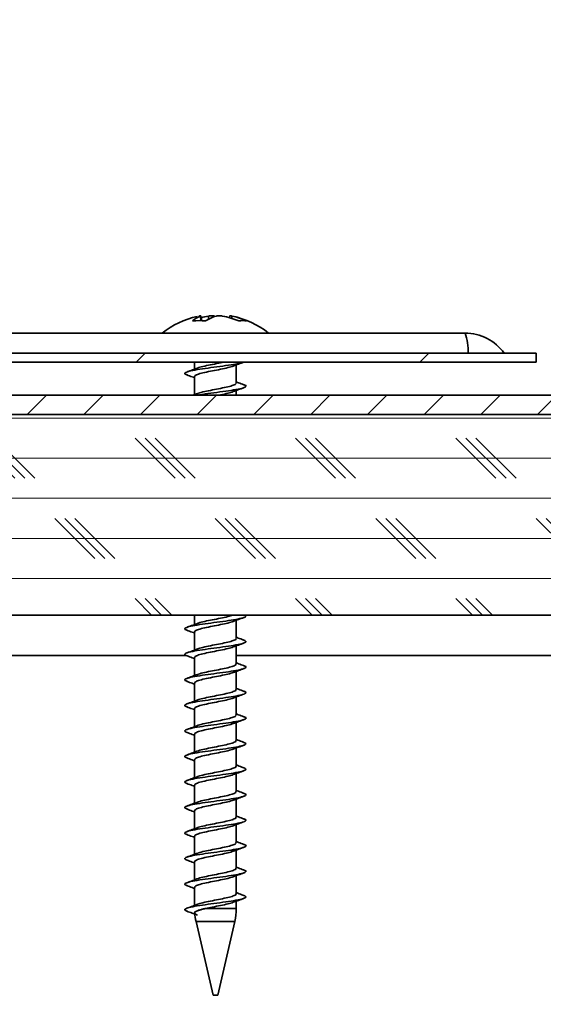
# Model space of a CAD drawing. Units: inches. Extents: x 2 to 154, y 1 to 99.
# Drawn here: x 82 to 83, y 66 to 69 of the extents above; entities that cross this region are included whole.
import ezdxf

# ---------------------------------------------------------------- set-up
doc = ezdxf.new("R2010")
doc.units = ezdxf.units.IN
doc.header["$MEASUREMENT"] = 0
doc.styles.add('SLDTEXTSTYLE0', font='TXT', dxfattribs={"width": 0.75})
doc.dimstyles.new('SLDDIMSTYLE0', dxfattribs={"dimtxt": 0.9375, "dimasz": 1, "dimexe": 0, "dimexo": 0.0625, "dimgap": 0.234375, "dimtad": 0, "dimtih": 1, "dimtoh": 1, "dimrnd": 1e-09, "dimzin": 12, "dimdsep": 46, "dimlunit": 5, "dimtxsty": 'SLDTEXTSTYLE0', "dimsah": 1, "dimcen": 0.09, "dimadec": 0, "dimazin": 3, "dimtfac": 1, "dimtofl": 0, "dimtmove": 0, "dimatfit": 3, "dimfxl": 0, "dimfrac": 2, "dimtolj": 1, "dimtzin": 12, "dimarcsym": 0})
doc.dimstyles.new('SLDDIMSTYLE3', dxfattribs={"dimtxt": 0.9375, "dimasz": 1, "dimexe": 0, "dimexo": 0.0625, "dimgap": 0.234375, "dimtad": 0, "dimtih": 1, "dimtoh": 1, "dimrnd": 1e-09, "dimzin": 12, "dimdsep": 46, "dimlunit": 5, "dimtxsty": 'SLDTEXTSTYLE0', "dimsah": 1, "dimcen": 0.09, "dimadec": 0, "dimazin": 3, "dimtfac": 1, "dimtmove": 0, "dimatfit": 0, "dimfxl": 0, "dimfrac": 2, "dimtolj": 1, "dimtzin": 12, "dimarcsym": 0})

# ---------------------------------------------------------------- blocks, each defined once
blk = doc.blocks.new('_D')
at = {"color": 7, "linetype": 'Continuous', "lineweight": 0}
for p, q in [((70.7022, 79.8242), (88.2192, 79.8242)), ((87.9692, 79.8242), (87.9692, 75.4632)), ((86.9301, 75.2731), (86.645, 75.2731)), ((86.645, 75.2731), (86.645, 73.7835)), ((89.0083, 75.2731), (89.2934, 75.2731)), ((89.2934, 75.2731), (89.2934, 73.7835)), ((86.645, 73.7835), (86.9301, 73.7835)), ((89.2934, 73.7835), (89.0083, 73.7835)), ((87.9692, 67.799), (87.9692, 72.3434)), ((83.3131, 67.799), (88.2192, 67.799))]:
    blk.add_line(p, q, dxfattribs=at)
at = {"color": 7, "linetype": 'Continuous', "lineweight": 18}
for points in [[(87.9692, 79.8242), (87.7817, 78.8242), (88.1567, 78.8242)], [(87.9692, 67.799), (88.1567, 68.799), (87.7817, 68.799)]]:
    blk.add_solid(points, dxfattribs=at)
at = {"color": 7, "linetype": 'Continuous', "lineweight": 18, "char_height": 0.9375, "attachment_point": 1, "style": 'SLDTEXTSTYLE0'}
for s, insert in [('305', (86.9301, 74.992)), ('12"', (87.0829, 73.5519))]:
    blk.add_mtext(s, dxfattribs=dict(at, insert=insert))
blk = doc.blocks.new('_D_6')
at = {"color": 7, "linetype": 'Continuous', "lineweight": 0}
for p, q in [((84.8923, 73.797), (84.8923, 75.797)), ((77.6881, 73.797), (85.1423, 73.797)), ((83.8532, 72.4285), (83.5681, 72.4285)), ((83.5681, 72.4285), (83.5681, 70.9389)), ((85.9313, 72.4285), (86.2165, 72.4285)), ((86.2165, 72.4285), (86.2165, 70.9389)), ((83.5681, 70.9389), (83.8532, 70.9389)), ((86.2165, 70.9389), (85.9313, 70.9389)), ((83.3131, 67.799), (85.1423, 67.799)), ((84.8923, 67.799), (84.8923, 65.799))]:
    blk.add_line(p, q, dxfattribs=at)
at = {"color": 7, "linetype": 'Continuous', "lineweight": 18}
for points in [[(84.8923, 73.797), (85.0798, 74.797), (84.7048, 74.797)], [(84.8923, 67.799), (84.7048, 66.799), (85.0798, 66.799)]]:
    blk.add_solid(points, dxfattribs=at)
at = {"color": 7, "linetype": 'Continuous', "lineweight": 18, "char_height": 0.9375, "attachment_point": 1, "style": 'SLDTEXTSTYLE0'}
for s, insert in [('152', (83.8532, 72.1475)), ('6"', (84.3523, 70.7073))]:
    blk.add_mtext(s, dxfattribs=dict(at, insert=insert))

msp = doc.modelspace()

# ---------------------------------------------------------------- hatches: boundary and pattern name
at = {"linetype": 'Continuous', "lineweight": 18}
h = msp.add_hatch(dxfattribs=at)
h.set_pattern_fill('ANSI31', scale=5, style=0)
edge = h.paths.add_edge_path(flags=0)
edge.add_spline(control_points=[(77.7131103, 73.613277), (77.7131103, 73.6312717), (77.7104658, 73.6494498), (77.7053389, 73.6666986), (77.6993598, 73.6868145), (77.6898251, 73.7061755), (77.6775245, 73.7231784), (77.665224, 73.7401812), (77.6498182, 73.7552948), (77.632583, 73.7672675), (77.6153478, 73.7792403), (77.5958078, 73.7884026), (77.5755811, 73.7939955), (77.5714607, 73.7951348), (77.5672989, 73.7961338), (77.5631102, 73.7969888)], knot_values=[0.016219436, 0.016219436, 0.016219436, 0.016219436, 0.017590224, 0.017590224, 0.017590224, 0.019189335, 0.019189335, 0.019189335, 0.020788446, 0.020788446, 0.020788446, 0.022387557, 0.022387557, 0.022387557, 0.022710373, 0.022710373, 0.022710373, 0.022710373], weights=[1, 1, 1, 1, 1, 1, 1, 1, 1, 1, 1, 1, 1, 1, 1, 1], degree=3, periodic=0)
edge.add_line((77.5631102, 73.7969888), (77.5631102, 73.7719888))
edge.add_spline(control_points=[(77.5631102, 73.7719888), (77.5681343, 73.7708017), (77.5731075, 73.7693742), (77.5779963, 73.7677159), (77.5952817, 73.7618526), (77.6117932, 73.7529242), (77.6261634, 73.7416699), (77.6405336, 73.7304156), (77.653159, 73.716525), (77.6629939, 73.7011485), (77.6728288, 73.685772), (77.6801446, 73.6684855), (77.6843354, 73.6507204), (77.6872203, 73.6384907), (77.688692, 73.6258423), (77.688692, 73.613277)], knot_values=[0.006563801, 0.006563801, 0.006563801, 0.006563801, 0.006954291, 0.006954291, 0.006954291, 0.00834515, 0.00834515, 0.00834515, 0.009736009, 0.009736009, 0.009736009, 0.011126867, 0.011126867, 0.011126867, 0.012083006, 0.012083006, 0.012083006, 0.012083006], weights=[1, 1, 1, 1, 1, 1, 1, 1, 1, 1, 1, 1, 1, 1, 1, 1], degree=3, periodic=0)
edge.add_line((77.688692, 73.613277), (77.6851103, 73.613277))
edge.add_line((77.6851103, 73.613277), (77.6851103, 72.9569888))
edge.add_spline(control_points=[(77.6851103, 72.9569888), (77.6851103, 72.9428394), (77.6861968, 72.9286489), (77.688351, 72.9146645), (77.6889042, 72.911073), (77.689528, 72.9074918), (77.6902216, 72.9039247)], knot_values=[0.0434528, 0.0434528, 0.0434528, 0.0434528, 0.044535826, 0.044535826, 0.044535826, 0.044811707, 0.044811707, 0.044811707, 0.044811707], weights=[1, 1, 1, 1, 1, 1, 1], degree=3, periodic=0)
edge.add_spline(control_points=[(77.6902216, 72.9039247), (77.8228524, 72.2218536), (77.9554833, 71.5397824), (78.0881141, 70.8577112), (78.2586822, 69.9805426), (78.4292503, 69.1033739), (78.5998184, 68.2262053)], knot_values=[0.269331088, 0.269331088, 0.269331088, 0.269331088, 0.322278412, 0.322278412, 0.322278412, 0.390370618, 0.390370618, 0.390370618, 0.390370618], weights=[1, 1, 1, 1, 1, 1, 1], degree=3, periodic=0)
edge.add_spline(control_points=[(78.5998184, 68.2262053), (78.6018551, 68.2157311), (78.6042106, 68.205314), (78.6068783, 68.1949825), (78.621653, 68.1377634), (78.6465103, 68.0823062), (78.6793919, 68.0332031), (78.699972, 68.0024703), (78.7239298, 67.9737557), (78.7504783, 67.9480025), (78.7928959, 67.9068557), (78.8430026, 67.8724649), (78.8966488, 67.8476781), (78.9502951, 67.8228913), (79.0089607, 67.8070247), (79.0677875, 67.8013924), (79.0845045, 67.7997918), (79.1013171, 67.7989888), (79.1181106, 67.7989888)], knot_values=[0.079230998, 0.079230998, 0.079230998, 0.079230998, 0.080043381, 0.080043381, 0.080043381, 0.084586025, 0.084586025, 0.084586025, 0.087404443, 0.087404443, 0.087404443, 0.09194709, 0.09194709, 0.09194709, 0.096489736, 0.096489736, 0.096489736, 0.097771207, 0.097771207, 0.097771207, 0.097771207], weights=[1, 1, 1, 1, 1, 1, 1, 1, 1, 1, 1, 1, 1, 1, 1, 1, 1, 1, 1], degree=3, periodic=0)
edge.add_line((79.1181106, 67.7989888), (83.1881124, 67.7989888))
edge.add_line((83.1881124, 67.7989888), (83.1881124, 67.8269888))
edge.add_line((83.1881124, 67.8269888), (79.1181106, 67.8269888))
edge.add_spline(control_points=[(79.1181106, 67.8269888), (79.0980602, 67.8269888), (79.0779736, 67.8281992), (79.0580682, 67.8306069), (79.0025113, 67.8373271), (78.9473484, 67.8537319), (78.8971477, 67.878463), (78.8469469, 67.903194), (78.8003238, 67.9369333), (78.761139, 67.9768869), (78.7366139, 68.0018932), (78.7146112, 68.029642), (78.6958537, 68.0592217), (78.6658842, 68.1064822), (78.643661, 68.1595688), (78.6310245, 68.2140854), (78.6296804, 68.2198838), (78.6284397, 68.2257072), (78.6273036, 68.2315499)], knot_values=[0.066709887, 0.066709887, 0.066709887, 0.066709887, 0.068228746, 0.068228746, 0.068228746, 0.072493044, 0.072493044, 0.072493044, 0.076757342, 0.076757342, 0.076757342, 0.079403064, 0.079403064, 0.079403064, 0.083667359, 0.083667359, 0.083667359, 0.084115766, 0.084115766, 0.084115766, 0.084115766], weights=[1, 1, 1, 1, 1, 1, 1, 1, 1, 1, 1, 1, 1, 1, 1, 1, 1, 1, 1], degree=3, periodic=0)
edge.add_spline(control_points=[(78.6273036, 68.2315499), (78.456652, 69.1091477), (78.2860005, 69.9867455), (78.1153489, 70.8643433), (77.9828016, 71.5459853), (77.8502542, 72.2276273), (77.7177068, 72.9092693)], knot_values=[0.255314664, 0.255314664, 0.255314664, 0.255314664, 0.323440185, 0.323440185, 0.323440185, 0.376354194, 0.376354194, 0.376354194, 0.376354194], weights=[1, 1, 1, 1, 1, 1, 1], degree=3, periodic=0)
edge.add_spline(control_points=[(77.7177068, 72.9092693), (77.7172572, 72.9115815), (77.7168402, 72.9139002), (77.7164562, 72.9162242), (77.714233, 72.9296756), (77.7131103, 72.9433549), (77.7131103, 72.9569888)], knot_values=[0.039524348, 0.039524348, 0.039524348, 0.039524348, 0.039701533, 0.039701533, 0.039701533, 0.040736525, 0.040736525, 0.040736525, 0.040736525], weights=[1, 1, 1, 1, 1, 1, 1], degree=3, periodic=0)
edge.add_line((77.7131103, 72.9569888), (77.7131103, 73.613277))
h = msp.add_hatch(dxfattribs=at)
h.set_pattern_fill('ANSI31', style=0)
h.paths.add_polyline_path([(78.7831105, 67.6359888), (88.5331124, 67.6359888), (88.5331124, 67.6959888), (78.7831105, 67.6959888)], flags=0)
h = msp.add_hatch(dxfattribs=at)
h.set_pattern_fill('CORK', style=0)
h.set_pattern_definition([(3e-322, (0, 0), (0, 0.125), []), (135, (0.0625, -0.0625), (-0.25, -0.25), [0.1767767, -0.1767767]), (135, (0.09375, -0.0625), (-0.25, -0.25), [0.1767767, -0.1767767]), (135, (0.125, -0.0625), (-0.25, -0.25), [0.1767767, -0.1767767])])
h.paths.add_polyline_path([(89.5331124, 67.0109888), (89.5331124, 67.6359888), (78.7831105, 67.6359888), (78.7831105, 67.0109888)], flags=0)

# ---------------------------------------------------------------- linework, layer by layer
at = {"color": 8, "linetype": 'Continuous', "lineweight": 35}
for p, q in [((82.1438634, 67.9284861), (82.1409225, 67.9427773)), ((82.1670459, 67.9332062), (82.1665337, 67.9428376)), ((82.1855894, 67.9427773), (82.1856692, 67.9412767)), ((82.2399057, 67.9428648), (82.2384854, 67.935992)), ((82.0973468, 66.8859888), (77.758551, 66.8859888)), ((89.5331124, 66.8859888), (82.2531124, 66.8859888)), ((82.1581724, 66.0974972), (82.2531124, 66.0974972)), ((82.248499, 66.057006), (82.1277258, 66.057006))]:
    msp.add_line(p, q, dxfattribs=at)
at = {"color": 7, "linetype": 'Continuous', "lineweight": 35}
for p, q in [((82.1456084, 67.9284173), (82.1424915, 67.9435639)), ((82.2334834, 67.943637), (82.2322838, 67.9378323)), ((82.9661124, 67.8899888), (80.3577328, 67.8899888)), ((79.1181106, 67.8269888), (83.1881124, 67.8269888)), ((83.1881124, 67.7989888), (83.1881124, 67.8269888)), ((79.1181106, 67.7989888), (83.1881124, 67.7989888)), ((82.1231124, 67.7989888), (82.1231124, 67.7774696)), ((82.2531124, 67.7343629), (82.2531124, 67.790578)), ((82.1231124, 67.7541356), (82.1231124, 67.6979283)), ((78.7831105, 67.6959888), (88.5331124, 67.6959888)), ((82.1325394, 67.701472), (82.1179529, 67.6959888)), ((82.2531124, 67.6959888), (82.2531124, 67.7110325)), ((78.7831105, 67.6359888), (88.5331124, 67.6359888)), ((89.5331124, 67.6359888), (78.7831105, 67.6359888)), ((89.5331124, 67.0109888), (78.7831105, 67.0109888)), ((82.1231124, 67.0109888), (82.1231124, 66.9819974)), ((82.2531124, 66.9389084), (82.2531124, 66.9951235)), ((82.1231124, 66.9586811), (82.1231124, 66.9024696)), ((82.2531124, 66.8593629), (82.2531124, 66.915578)), ((82.1231124, 66.8791356), (82.1231124, 66.8229283)), ((82.2531124, 66.7798175), (82.2531124, 66.8360325)), ((82.1231124, 66.7995902), (82.1231124, 66.7433872)), ((82.2531124, 66.700272), (82.2531124, 66.7564871)), ((82.1231124, 66.7200447), (82.1231124, 66.6638305)), ((82.2531124, 66.6207266), (82.2531124, 66.6769416)), ((82.1231124, 66.6404993), (82.1231124, 66.5842576)), ((82.2531124, 66.5411811), (82.2531124, 66.5973962)), ((82.1231124, 66.5609538), (82.1231124, 66.5047401)), ((82.2531124, 66.4616356), (82.2531124, 66.5178507)), ((82.1231124, 66.4814084), (82.1231124, 66.4251964)), ((82.2531124, 66.3820902), (82.2531124, 66.4383053)), ((82.1231124, 66.4018629), (82.1231124, 66.3456594)), ((82.2531124, 66.3025447), (82.2531124, 66.3587598)), ((82.1231124, 66.3223175), (82.1231124, 66.266113)), ((82.2531124, 66.2229993), (82.2531124, 66.2792144)), ((82.1231124, 66.242772), (82.1231124, 66.186537)), ((82.2531124, 66.1434538), (82.2531124, 66.1996689)), ((82.1231124, 66.1632266), (82.1231124, 66.1069974)), ((82.2531124, 66.0974972), (82.2531124, 66.1201235)), ((82.1277258, 66.057006), (82.1808295, 65.8269888)), ((82.1953954, 65.8269888), (82.248499, 66.057006)), ((82.1953954, 65.8269888), (82.1808295, 65.8269888))]:
    msp.add_line(p, q, dxfattribs=at)
for centre, radius, start, end in [((82.1881124, 67.6828751), 0.2651136, 102.3339341, 128.6270459), ((82.1645806, 67.8789841), 0.0680388, 110.3475668, 134.4716283), ((82.2046351, 67.7199338), 0.2261367, 99.6999181, 105.6329681), ((82.2234661, 67.8275515), 0.1198084, 105.7445651, 123.4320078), ((82.1704298, 67.7173649), 0.2289767, 66.6170788, 80.0026978), ((82.206259, 67.7672531), 0.1788059, 63.6900328, 79.1537616), ((82.1881124, 67.6828751), 0.2651136, 51.3729541, 78.5812051), ((82.1371868, 67.7356825), 0.1929218, 83.9685192, 96.0314808), ((82.2734077, 67.8594399), 0.0691637, 79.9219248, 100.0780752), ((82.9661124, 67.7399888), 0.15, 35.4505426, 90), ((82.0731124, 66.0974972), 0.18, 347, 0), ((82.3031124, 66.0974972), 0.18, 184.3790398, 193)]:
    msp.add_arc(centre, radius, start, end, dxfattribs=at)
at = {"color": 8, "linetype": 'Continuous', "lineweight": 35}
msp.add_arc((82.8269197, 67.8365775), 0.1490885, 356.3124502, 20.9929076, dxfattribs=at)
at = {"color": 7, "linetype": 'Continuous', "lineweight": 35}
for points, knots in [([(82.1409225, 67.9427773), (82.1412528, 67.9429004), (82.1419229, 67.9431502), (82.1424296, 67.9434187), (82.1425529, 67.9436018), (82.1422535, 67.9436842), (82.1415435, 67.9436667), (82.1404543, 67.9435502), (82.1389944, 67.9433346), (82.1375364, 67.9430846), (82.1365424, 67.9428981), (82.1362198, 67.9428376)], [0, 0, 0, 0, 0.116156725, 0.235681105, 0.351838137, 0.471365298, 0.587494724, 0.706992791, 0.823108199, 0.942590105, 1, 1, 1, 1]), ([(82.1665337, 67.9428376), (82.167292, 67.9429567), (82.1688306, 67.9431983), (82.1713054, 67.9434529), (82.1738458, 67.943621), (82.1763514, 67.9436881), (82.1787914, 67.9436551), (82.1810556, 67.9435235), (82.1831147, 67.9432936), (82.1845987, 67.9430325), (82.1853465, 67.9428399), (82.1855894, 67.9427773)], [0, 0, 0, 0, 0.116133165, 0.235633572, 0.351766965, 0.471269216, 0.587386053, 0.706870035, 0.822992898, 0.942481502, 1, 1, 1, 1]), ([(82.2101805, 67.9428648), (82.2094266, 67.9429862), (82.2078967, 67.9432324), (82.2054286, 67.9434959), (82.20289, 67.9436741), (82.2003805, 67.9437521), (82.1979315, 67.9437308), (82.1956532, 67.9436112), (82.1935758, 67.9433931), (82.1920268, 67.9431343), (82.1912379, 67.9429357), (82.1909562, 67.9428648)], [0, 0, 0, 0, 0.115120744, 0.233579358, 0.348700326, 0.467160881, 0.582263259, 0.700703901, 0.815802485, 0.934237845, 1, 1, 1, 1]), ([(82.2335079, 67.943632), (82.2335014, 67.9436404), (82.2334477, 67.9437098), (82.2337443, 67.9437466), (82.2344228, 67.9437324), (82.2355196, 67.9436108), (82.236977, 67.9433933), (82.2384791, 67.9431343), (82.2395303, 67.9429357), (82.2399057, 67.9428648)], [0, 0, 0, 0, 0.024307348, 0.20176958, 0.374201025, 0.551633424, 0.724059187, 0.901483674, 1, 1, 1, 1]), ([(82.2747073, 67.7991023), (82.2732536, 67.7984351), (82.2682096, 67.7961202), (82.2457831, 67.7921793), (82.2121185, 67.7871028), (82.173918, 67.7822238), (82.138178, 67.7772161), (82.1098301, 67.7722079), (82.0939706, 67.7673304), (82.090755, 67.7629332), (82.0986025, 67.7603056), (82.1015176, 67.7593295)], [0, 0, 0, 0, 0.0504991478, 0.1752227038, 0.3008165992, 0.4253001865, 0.5504991478, 0.6756981092, 0.8001816964, 0.9257755918, 1, 1, 1, 1]), ([(82.243922, 67.7871024), (82.2387338, 67.7854641), (82.2283199, 67.7821757), (82.2043375, 67.7771047), (82.1784735, 67.7722229), (82.1538445, 67.767216), (82.134885, 67.7622092), (82.1240126, 67.7579323), (82.1242105, 67.7551981), (82.1242874, 67.7541356)], [0, 0, 0, 0, 0.150479227, 0.302048786, 0.452227367, 0.603302132, 0.754376898, 0.904555478, 1, 1, 1, 1]), ([(82.2124829, 67.7989888), (82.2096889, 67.7983647), (82.1994183, 67.7960707), (82.1781592, 67.7922249), (82.1543445, 67.7872151), (82.1377845, 67.7832951), (82.1333234, 67.7810824), (82.1321779, 67.7805142)], [0, 0, 0, 0, 0.100103292, 0.367970581, 0.637436359, 0.906902136, 1, 1, 1, 1]), ([(82.2440043, 67.7871343), (82.2493282, 67.7891662), (82.2598949, 67.793199), (82.2706231, 67.7970688), (82.2759459, 67.7989888)], [0, 0, 0, 0, 0.503849468, 1, 1, 1, 1]), ([(82.0996105, 67.7594595), (82.1051625, 67.7574647), (82.1130477, 67.7546317), (82.1208143, 67.751679), (82.1231124, 67.7508053)], [0, 0, 0, 0, 0.704099274, 1, 1, 1, 1]), ([(82.1323592, 67.7809442), (82.1270728, 67.7789399), (82.1164231, 67.7749022), (82.1054692, 67.7709674), (82.0999526, 67.7689859)], [0, 0, 0, 0, 0.4963896733, 1, 1, 1, 1]), ([(82.275463, 67.7290061), (82.2771813, 67.7285178), (82.2846961, 67.7263822), (82.2839518, 67.72248), (82.2719507, 67.7175576), (82.246295, 67.7126311), (82.2118784, 67.7075574), (82.1743665, 67.7026807), (82.1449761, 67.6987732), (82.1331241, 67.696549), (82.1301387, 67.6959888)], [0, 0, 0, 0, 0.044873331, 0.196245244, 0.346568182, 0.496891119, 0.648263033, 0.798296748, 0.949192667, 1, 1, 1, 1]), ([(82.2519375, 67.7343629), (82.2522528, 67.7337386), (82.2534134, 67.7314406), (82.2481707, 67.7291894), (82.239427, 67.7258297), (82.2276448, 67.7225908), (82.2043844, 67.7175369), (82.1783231, 67.7126788), (82.1543068, 67.7076698), (82.137859, 67.7037715), (82.1334274, 67.7015805), (82.1323221, 67.7010341)], [0, 0, 0, 0, 0.055501096, 0.204307444, 0.207683702, 0.354808343, 0.503060267, 0.651569311, 0.800964578, 0.950359844, 1, 1, 1, 1]), ([(82.2770682, 67.7289267), (82.2714405, 67.7309397), (82.2633815, 67.7338223), (82.2554925, 67.7367985), (82.2531124, 67.7376964)], [0, 0, 0, 0, 0.698305132, 1, 1, 1, 1]), ([(82.243922, 67.7075569), (82.2387264, 67.7059194), (82.2282976, 67.7026325), (82.2097914, 67.6986921), (82.1985286, 67.6965166), (82.195796, 67.6959888)], [0, 0, 0, 0, 0.429200302, 0.861510476, 1, 1, 1, 1]), ([(82.2440043, 67.7075888), (82.2493285, 67.7096205), (82.2601158, 67.7137367), (82.2710679, 67.7176865), (82.2766144, 67.7196867)], [0, 0, 0, 0, 0.493571752, 1, 1, 1, 1]), ([(82.2804432, 67.0109888), (82.2818453, 67.0095171), (82.284842, 67.0063717), (82.2715629, 67.0016458), (82.246372, 66.9967226), (82.2119618, 66.9916488), (82.17396, 66.9867691), (82.1381667, 66.9817616), (82.1098331, 66.9767533), (82.0939698, 66.9718759), (82.0907551, 66.9674787), (82.0986026, 66.9648511), (82.1015176, 66.963875)], [0, 0, 0, 0, 0.092629125, 0.197980038, 0.303330951, 0.409417018, 0.514565236, 0.620317712, 0.726070188, 0.831218405, 0.937304472, 1, 1, 1, 1]), ([(82.133933, 66.9861087), (82.1286428, 66.9840771), (82.1179728, 66.9799797), (82.1069309, 66.9760035), (82.1013636, 66.9739988)], [0, 0, 0, 0, 0.495806152, 1, 1, 1, 1]), ([(82.243922, 66.9916479), (82.2387338, 66.9900096), (82.2283199, 66.9867211), (82.2043375, 66.9816502), (82.1784735, 66.9767683), (82.1538445, 66.9717615), (82.134885, 66.9667547), (82.1240126, 66.9624778), (82.1242105, 66.9597436), (82.1242874, 66.9586811)], [0, 0, 0, 0, 0.150479227, 0.302048786, 0.452227367, 0.603302132, 0.754376898, 0.904555478, 1, 1, 1, 1]), ([(82.2417382, 67.0109888), (82.2371137, 67.0095509), (82.2272429, 67.0064818), (82.2042593, 67.0016314), (82.1783389, 66.9967686), (82.1543702, 66.9917615), (82.1384279, 66.9880394), (82.1342542, 66.9860232), (82.1334859, 66.9856521)], [0, 0, 0, 0, 0.171963408, 0.367048985, 0.562472907, 0.759063015, 0.955653122, 1, 1, 1, 1]), ([(82.2440043, 66.9916797), (82.2493285, 66.9937114), (82.2601158, 66.9978276), (82.2710679, 67.0017774), (82.2766144, 67.0037776)], [0, 0, 0, 0, 0.493571752, 1, 1, 1, 1]), ([(82.0996105, 66.9640049), (82.1051625, 66.9620102), (82.1130477, 66.9591772), (82.1208143, 66.9562244), (82.1231124, 66.9553507)], [0, 0, 0, 0, 0.704099274, 1, 1, 1, 1]), ([(82.2736249, 66.9341212), (82.27606, 66.933444), (82.2844144, 66.9311206), (82.2840626, 66.9270264), (82.2719285, 66.9221029), (82.2462733, 66.9171765), (82.2119881, 66.9121035), (82.173953, 66.9072236), (82.1381685, 66.9022162), (82.1098326, 66.8972079), (82.09397, 66.8923304), (82.0907551, 66.8879332), (82.0986025, 66.8853056), (82.1015176, 66.8843295)], [0, 0, 0, 0, 0.0412864809, 0.1416421473, 0.24130237, 0.3409625926, 0.441318259, 0.5407867349, 0.6408268297, 0.7408669245, 0.8403354004, 0.9406910668, 1, 1, 1, 1]), ([(82.2519375, 66.9389084), (82.2522528, 66.9382841), (82.2534134, 66.9359861), (82.2481707, 66.9337349), (82.239427, 66.9303752), (82.227645, 66.9271362), (82.2043838, 66.9220823), (82.1783253, 66.9172243), (82.1542986, 66.9122152), (82.1377878, 66.908295), (82.1333241, 66.9060824), (82.1321779, 66.9055142)], [0, 0, 0, 0, 0.055391725, 0.203904836, 0.207274441, 0.354109159, 0.502068938, 0.650285331, 0.799386199, 0.948487068, 1, 1, 1, 1]), ([(82.2440043, 66.9121343), (82.2493285, 66.9141659), (82.2601158, 66.9182821), (82.2710679, 66.9222319), (82.2766144, 66.9242322)], [0, 0, 0, 0, 0.493571752, 1, 1, 1, 1]), ([(82.2754512, 66.9340358), (82.2699547, 66.9360065), (82.2624068, 66.9387128), (82.2550987, 66.9414863), (82.2531124, 66.9422401)], [0, 0, 0, 0, 0.728210181, 1, 1, 1, 1]), ([(82.1323592, 66.9059442), (82.1270728, 66.9039399), (82.1164231, 66.8999022), (82.1054692, 66.8959674), (82.0999526, 66.8939859)], [0, 0, 0, 0, 0.4963896733, 1, 1, 1, 1]), ([(82.243922, 66.9121024), (82.2387338, 66.9104641), (82.2283199, 66.9071757), (82.2043375, 66.9021047), (82.1784735, 66.8972229), (82.1538445, 66.892216), (82.134885, 66.8872092), (82.1240126, 66.8829323), (82.1242105, 66.8801981), (82.1242874, 66.8791356)], [0, 0, 0, 0, 0.150479227, 0.302048786, 0.452227367, 0.603302132, 0.754376898, 0.904555478, 1, 1, 1, 1]), ([(82.0996105, 66.8844595), (82.1051625, 66.8824647), (82.1130477, 66.8796317), (82.1208143, 66.876679), (82.1231124, 66.8758053)], [0, 0, 0, 0, 0.704099274, 1, 1, 1, 1]), ([(82.2770682, 66.8539267), (82.2714405, 66.8559397), (82.2633815, 66.8588223), (82.2554925, 66.8617985), (82.2531124, 66.8626964)], [0, 0, 0, 0, 0.6983051322, 1, 1, 1, 1]), ([(82.275463, 66.8540061), (82.2771813, 66.8535178), (82.2846962, 66.8513822), (82.2839496, 66.8474799), (82.2719587, 66.8425577), (82.2462651, 66.837631), (82.2119903, 66.8325581), (82.1739524, 66.8276782), (82.1381687, 66.8226707), (82.1098325, 66.8176624), (82.09397, 66.812785), (82.0907551, 66.8083878), (82.0986025, 66.8057601), (82.1015176, 66.8047841)], [0, 0, 0, 0, 0.030097078, 0.131624022, 0.232447406, 0.33327079, 0.434797734, 0.535427133, 0.636634823, 0.737842513, 0.838471912, 0.939998856, 1, 1, 1, 1]), ([(82.243922, 66.8325569), (82.2387338, 66.8309187), (82.2283199, 66.8276302), (82.2043375, 66.8225593), (82.1784735, 66.8176774), (82.1538445, 66.8126706), (82.134885, 66.8076638), (82.1240126, 66.8033869), (82.1242105, 66.8006527), (82.1242874, 66.7995902)], [0, 0, 0, 0, 0.150479227, 0.302048786, 0.452227367, 0.603302132, 0.754376898, 0.904555478, 1, 1, 1, 1]), ([(82.2519375, 66.8593629), (82.2522528, 66.8587386), (82.2534134, 66.8564406), (82.2481707, 66.8541894), (82.239427, 66.8508297), (82.2276448, 66.8475908), (82.2043844, 66.8425369), (82.1783231, 66.8376788), (82.1543068, 66.8326698), (82.137859, 66.8287715), (82.1334274, 66.8265805), (82.1323221, 66.8260341)], [0, 0, 0, 0, 0.055501096, 0.204307444, 0.207683702, 0.354808343, 0.503060267, 0.651569311, 0.800964578, 0.950359844, 1, 1, 1, 1]), ([(82.2440043, 66.8325888), (82.2493285, 66.8346205), (82.2601158, 66.8387367), (82.2710679, 66.8426865), (82.2766144, 66.8446867)], [0, 0, 0, 0, 0.493571752, 1, 1, 1, 1]), ([(82.1325394, 66.826472), (82.1270393, 66.8243859), (82.1159088, 66.8201642), (82.104605, 66.8161055), (82.0988869, 66.8140524)], [0, 0, 0, 0, 0.494147968, 1, 1, 1, 1]), ([(82.0996105, 66.804914), (82.1051625, 66.8029193), (82.1130477, 66.8000863), (82.1208143, 66.7971335), (82.1231124, 66.7962598)], [0, 0, 0, 0, 0.704099274, 1, 1, 1, 1]), ([(82.2757892, 66.7743596), (82.2773826, 66.7739048), (82.2847481, 66.7718026), (82.2839271, 66.7679343), (82.2719647, 66.7630123), (82.2462635, 66.7580855), (82.2119907, 66.7530126), (82.1739523, 66.7481327), (82.1381687, 66.7431253), (82.1098325, 66.738117), (82.09397, 66.7332395), (82.0907551, 66.7288423), (82.0986025, 66.7262147), (82.1015176, 66.7252386)], [0, 0, 0, 0, 0.028083688, 0.129821389, 0.230854069, 0.331886749, 0.43362445, 0.534462742, 0.635880525, 0.737298309, 0.838136601, 0.939874302, 1, 1, 1, 1]), ([(82.2519375, 66.7798175), (82.2522528, 66.7791932), (82.2534134, 66.7768951), (82.2481707, 66.774644), (82.239427, 66.7712843), (82.2276439, 66.7680453), (82.2043875, 66.7629914), (82.1783115, 66.7581332), (82.1543503, 66.7531247), (82.1382104, 66.7493351), (82.1339381, 66.7472518), (82.133039, 66.7468133)], [0, 0, 0, 0, 0.056051397, 0.206333182, 0.209742916, 0.35832632, 0.508048183, 0.658029716, 0.808906258, 0.9597828, 1, 1, 1, 1]), ([(82.277364, 66.7742697), (82.2715621, 66.7763444), (82.26344, 66.7792486), (82.255407, 66.7822905), (82.2531124, 66.7831594)], [0, 0, 0, 0, 0.714348527, 1, 1, 1, 1]), ([(82.1334089, 66.7472712), (82.1277862, 66.7451296), (82.1163753, 66.7407834), (82.1048541, 66.7366502), (82.0990099, 66.7345536)], [0, 0, 0, 0, 0.492748455, 1, 1, 1, 1]), ([(82.243922, 66.7530115), (82.2387338, 66.7513732), (82.2283199, 66.7480848), (82.2043375, 66.7430138), (82.1784735, 66.738132), (82.1538445, 66.7331251), (82.134885, 66.7281183), (82.1240126, 66.7238414), (82.1242105, 66.7211072), (82.1242874, 66.7200447)], [0, 0, 0, 0, 0.150479227, 0.302048786, 0.452227367, 0.603302132, 0.754376898, 0.904555478, 1, 1, 1, 1]), ([(82.2440043, 66.7530433), (82.2493285, 66.755075), (82.2601158, 66.7591912), (82.2710679, 66.763141), (82.2766144, 66.7651413)], [0, 0, 0, 0, 0.493571752, 1, 1, 1, 1]), ([(82.0996105, 66.7253686), (82.1051625, 66.7233738), (82.1130477, 66.7205408), (82.1208143, 66.7175881), (82.1231124, 66.7167144)], [0, 0, 0, 0, 0.704099274, 1, 1, 1, 1]), ([(82.2753276, 66.6949572), (82.277098, 66.694455), (82.2846749, 66.6923055), (82.2839587, 66.6883891), (82.2719562, 66.6834668), (82.2462658, 66.67854), (82.2119901, 66.6734672), (82.1739525, 66.6685873), (82.1381687, 66.6635798), (82.1098325, 66.6585715), (82.09397, 66.6536941), (82.0907551, 66.6492969), (82.0986025, 66.6466692), (82.1015176, 66.6456932)], [0, 0, 0, 0, 0.030930245, 0.132369976, 0.23310675, 0.333843525, 0.435283255, 0.535826212, 0.636946962, 0.738067712, 0.838610668, 0.940050399, 1, 1, 1, 1]), ([(82.2519375, 66.700272), (82.2522528, 66.6996477), (82.2534134, 66.6973497), (82.2481707, 66.6950985), (82.239427, 66.6917388), (82.2276431, 66.6884999), (82.2043904, 66.683446), (82.1783009, 66.6785877), (82.1543904, 66.6735795), (82.1384988, 66.6698801), (82.134358, 66.667886), (82.1336336, 66.6675372)], [0, 0, 0, 0, 0.056516248, 0.208044365, 0.211482376, 0.361298027, 0.512261578, 0.663486953, 0.815614759, 0.967742565, 1, 1, 1, 1]), ([(82.2440043, 66.6734979), (82.2493285, 66.6755295), (82.2601158, 66.6796458), (82.2710679, 66.6835956), (82.2766144, 66.6855958)], [0, 0, 0, 0, 0.493571752, 1, 1, 1, 1]), ([(82.2770089, 66.6948578), (82.271156, 66.6969461), (82.2631529, 66.6998015), (82.2552387, 66.7028058), (82.2531124, 66.703613)], [0, 0, 0, 0, 0.731336245, 1, 1, 1, 1]), ([(82.1341556, 66.6680109), (82.1285725, 66.6658744), (82.1172495, 66.6615413), (82.1057316, 66.6574186), (82.0998929, 66.6553287)], [0, 0, 0, 0, 0.493079268, 1, 1, 1, 1]), ([(82.243922, 66.673466), (82.2387338, 66.6718278), (82.2283199, 66.6685393), (82.2043375, 66.6634683), (82.1784735, 66.6585865), (82.1538445, 66.6535797), (82.134885, 66.6485729), (82.1240126, 66.644296), (82.1242105, 66.6415617), (82.1242874, 66.6404993)], [0, 0, 0, 0, 0.1504792267, 0.3020487865, 0.4522273669, 0.6033021324, 0.7543768979, 0.9045554783, 1, 1, 1, 1]), ([(82.0996105, 66.6458231), (82.1051625, 66.6438284), (82.1130477, 66.6409954), (82.1208143, 66.6380426), (82.1231124, 66.6371689)], [0, 0, 0, 0, 0.704099274, 1, 1, 1, 1]), ([(82.2519375, 66.6207266), (82.2522528, 66.6201023), (82.2534134, 66.6178042), (82.2481707, 66.615553), (82.239427, 66.6121934), (82.2276426, 66.6089544), (82.2043921, 66.6039005), (82.1782943, 66.5990422), (82.154415, 66.5940343), (82.1386613, 66.590386), (82.1345949, 66.5884427), (82.1339716, 66.5881448)], [0, 0, 0, 0, 0.056783862, 0.209029489, 0.212483781, 0.363008834, 0.514687223, 0.666628675, 0.819476832, 0.972324989, 1, 1, 1, 1]), ([(82.2753789, 66.6158776), (82.2695839, 66.61794), (82.2620831, 66.6206096), (82.2547746, 66.623402), (82.2531124, 66.624037)], [0, 0, 0, 0, 0.772573705, 1, 1, 1, 1]), ([(82.2734625, 66.6159897), (82.2759619, 66.6152958), (82.2843903, 66.6129559), (82.2840716, 66.6088447), (82.2719261, 66.603921), (82.2462739, 66.5989947), (82.2119879, 66.5939217), (82.173953, 66.5890418), (82.1381685, 66.5840344), (82.1098326, 66.5790261), (82.09397, 66.5741486), (82.0907551, 66.5697514), (82.0986025, 66.5671238), (82.1015176, 66.5661477)], [0, 0, 0, 0, 0.04226251, 0.142516008, 0.242074771, 0.341633533, 0.441887031, 0.541254242, 0.64119249, 0.741130738, 0.840497949, 0.940751447, 1, 1, 1, 1]), ([(82.134569, 66.5886194), (82.129186, 66.5865464), (82.1183065, 66.5823566), (82.1070693, 66.5783199), (82.101392, 66.5762805)], [0, 0, 0, 0, 0.494776566, 1, 1, 1, 1]), ([(82.243922, 66.5939206), (82.2387338, 66.5922823), (82.2283199, 66.5889939), (82.2043375, 66.5839229), (82.1784735, 66.5790411), (82.1538445, 66.5740342), (82.134885, 66.5690274), (82.1240126, 66.5647505), (82.1242105, 66.5620163), (82.1242874, 66.5609538)], [0, 0, 0, 0, 0.150479227, 0.302048786, 0.452227367, 0.603302132, 0.754376898, 0.904555478, 1, 1, 1, 1]), ([(82.2440043, 66.5939524), (82.2493285, 66.5959841), (82.2601158, 66.6001003), (82.2710679, 66.6040501), (82.2766144, 66.6060504)], [0, 0, 0, 0, 0.493571752, 1, 1, 1, 1]), ([(82.0996105, 66.5662776), (82.1051625, 66.5642829), (82.1130477, 66.5614499), (82.1208143, 66.5584972), (82.1231124, 66.5576235)], [0, 0, 0, 0, 0.704099274, 1, 1, 1, 1]), ([(82.2729722, 66.5365962), (82.2756663, 66.5358519), (82.2843181, 66.5334619), (82.284098, 66.5292995), (82.271919, 66.5243755), (82.2462758, 66.5194492), (82.2119874, 66.5143763), (82.1739532, 66.5094964), (82.1381685, 66.5044889), (82.1098326, 66.4994806), (82.09397, 66.4946032), (82.0907551, 66.4902059), (82.0986025, 66.4875783), (82.1015176, 66.4866023)], [0, 0, 0, 0, 0.045197639, 0.145143895, 0.244397545, 0.343651195, 0.443597451, 0.542660137, 0.642292109, 0.741924081, 0.840986766, 0.940933023, 1, 1, 1, 1]), ([(82.2519375, 66.5411811), (82.2522528, 66.5405568), (82.2534134, 66.5382588), (82.2481707, 66.5360076), (82.239427, 66.5326479), (82.2276444, 66.529409), (82.2043859, 66.524355), (82.1783176, 66.5194969), (82.1543275, 66.5144882), (82.138032, 66.5106432), (82.1336787, 66.5085051), (82.1326741, 66.5080117)], [0, 0, 0, 0, 0.055769923, 0.205297034, 0.208689645, 0.356526904, 0.505496906, 0.654725273, 0.804844155, 0.954963037, 1, 1, 1, 1]), ([(82.2440043, 66.514407), (82.2493285, 66.5164386), (82.2601158, 66.5205549), (82.2710679, 66.5245046), (82.2766144, 66.5265049)], [0, 0, 0, 0, 0.493571752, 1, 1, 1, 1]), ([(82.2748613, 66.5364988), (82.269278, 66.5384983), (82.2619263, 66.5411313), (82.2548215, 66.5438447), (82.2531124, 66.5444974)], [0, 0, 0, 0, 0.759444728, 1, 1, 1, 1]), ([(82.1329342, 66.5084485), (82.1276966, 66.5064522), (82.1171503, 66.5024325), (82.106257, 66.4985102), (82.1007737, 66.4965358)], [0, 0, 0, 0, 0.496625641, 1, 1, 1, 1]), ([(82.243922, 66.5143751), (82.2387338, 66.5127368), (82.2283199, 66.5094484), (82.2043375, 66.5043774), (82.1784735, 66.4994956), (82.1538445, 66.4944888), (82.134885, 66.4894819), (82.1240126, 66.485205), (82.1242105, 66.4824708), (82.1242874, 66.4814084)], [0, 0, 0, 0, 0.150479227, 0.302048786, 0.452227367, 0.603302132, 0.754376898, 0.904555478, 1, 1, 1, 1]), ([(82.0996105, 66.4867322), (82.1051625, 66.4847375), (82.1130477, 66.4819045), (82.1208143, 66.4789517), (82.1231124, 66.478078)], [0, 0, 0, 0, 0.7040992736, 1, 1, 1, 1]), ([(82.2762722, 66.4564859), (82.2707453, 66.4584639), (82.262932, 66.4612602), (82.2553354, 66.4641299), (82.2531124, 66.4649696)], [0, 0, 0, 0, 0.707378898, 1, 1, 1, 1]), ([(82.2745371, 66.4565658), (82.276614, 66.4559823), (82.2845522, 66.4537521), (82.2840092, 66.4497532), (82.2719427, 66.4448303), (82.2462694, 66.4399037), (82.2119891, 66.4348308), (82.1739527, 66.4299509), (82.1381686, 66.4249434), (82.1098326, 66.4199352), (82.09397, 66.4150577), (82.0907551, 66.4106605), (82.0986025, 66.4080329), (82.1015176, 66.4070568)], [0, 0, 0, 0, 0.035765749, 0.136699311, 0.236933425, 0.337167539, 0.438101102, 0.538142365, 0.638758538, 0.739374712, 0.839415975, 0.940349538, 1, 1, 1, 1]), ([(82.243922, 66.4348297), (82.2387338, 66.4331914), (82.2283199, 66.4299029), (82.2043375, 66.424832), (82.1784735, 66.4199502), (82.1538445, 66.4149433), (82.134885, 66.4099365), (82.1240126, 66.4056596), (82.1242105, 66.4029254), (82.1242874, 66.4018629)], [0, 0, 0, 0, 0.150479227, 0.302048786, 0.452227367, 0.603302132, 0.754376898, 0.904555478, 1, 1, 1, 1]), ([(82.2519375, 66.4616356), (82.2522528, 66.4610114), (82.2534134, 66.4587133), (82.2481707, 66.4564621), (82.239427, 66.4531024), (82.2276451, 66.4498635), (82.2043833, 66.4448096), (82.1783273, 66.4399515), (82.154291, 66.4349424), (82.1377204, 66.4310016), (82.1332263, 66.4287684), (82.1320415, 66.4281797)], [0, 0, 0, 0, 0.0552886511, 0.2035254051, 0.2068887393, 0.3534502242, 0.501134676, 0.649075264, 0.7978986819, 0.9467220998, 1, 1, 1, 1]), ([(82.2440043, 66.4348615), (82.2493285, 66.4368932), (82.2601158, 66.4410094), (82.2710679, 66.4449592), (82.2766144, 66.4469595)], [0, 0, 0, 0, 0.493571752, 1, 1, 1, 1]), ([(82.1322106, 66.4286104), (82.1268118, 66.4265668), (82.1159118, 66.4224406), (82.1047766, 66.4184439), (82.0991567, 66.4164267)], [0, 0, 0, 0, 0.495294752, 1, 1, 1, 1]), ([(82.0996105, 66.4071867), (82.1051625, 66.405192), (82.1130477, 66.402359), (82.1208143, 66.3994063), (82.1231124, 66.3985325)], [0, 0, 0, 0, 0.704099274, 1, 1, 1, 1]), ([(82.2757767, 66.3766362), (82.2773749, 66.3761801), (82.2847461, 66.3740766), (82.283928, 66.370207), (82.2719644, 66.365285), (82.2462636, 66.3603582), (82.2119907, 66.3552854), (82.1739523, 66.3504055), (82.1381687, 66.345398), (82.1098325, 66.3403897), (82.09397, 66.3355123), (82.0907551, 66.331115), (82.0986025, 66.3284874), (82.1015176, 66.3275114)], [0, 0, 0, 0, 0.028161068, 0.129890669, 0.230915305, 0.331939941, 0.433669542, 0.534499806, 0.635909515, 0.737319224, 0.838149488, 0.939879089, 1, 1, 1, 1]), ([(82.2519375, 66.3820902), (82.2522528, 66.3814659), (82.2534134, 66.3791679), (82.2481707, 66.3769167), (82.239427, 66.373557), (82.2276444, 66.370318), (82.204386, 66.3652641), (82.1783172, 66.360406), (82.1543292, 66.3553973), (82.1380453, 66.3515565), (82.1336981, 66.3494224), (82.1327013, 66.3489331)], [0, 0, 0, 0, 0.055790808, 0.205373915, 0.208767797, 0.35666042, 0.505686209, 0.654970461, 0.805145561, 0.95532066, 1, 1, 1, 1]), ([(82.2773379, 66.3765524), (82.2716141, 66.3786), (82.2634851, 66.3815081), (82.2554807, 66.3845332), (82.2531124, 66.3854283)], [0, 0, 0, 0, 0.704130843, 1, 1, 1, 1]), ([(82.1329937, 66.3493811), (82.1274131, 66.3472597), (82.1160986, 66.3429584), (82.1046584, 66.3388512), (82.0988608, 66.3367697)], [0, 0, 0, 0, 0.49322561, 1, 1, 1, 1]), ([(82.243922, 66.3552842), (82.2387338, 66.3536459), (82.2283199, 66.3503575), (82.2043375, 66.3452865), (82.1784735, 66.3404047), (82.1538445, 66.3353978), (82.134885, 66.330391), (82.1240126, 66.3261141), (82.1242105, 66.3233799), (82.1242874, 66.3223175)], [0, 0, 0, 0, 0.150479227, 0.302048786, 0.452227367, 0.603302132, 0.754376898, 0.904555478, 1, 1, 1, 1]), ([(82.2440043, 66.3553161), (82.2493285, 66.3573477), (82.2601158, 66.361464), (82.2710679, 66.3654137), (82.2766144, 66.367414)], [0, 0, 0, 0, 0.493571752, 1, 1, 1, 1]), ([(82.0996105, 66.3276413), (82.1051625, 66.3256466), (82.1130477, 66.3228136), (82.1208143, 66.3198608), (82.1231124, 66.3189871)], [0, 0, 0, 0, 0.704099274, 1, 1, 1, 1]), ([(82.2755869, 66.2971496), (82.2772577, 66.296674), (82.2847159, 66.2945511), (82.2839412, 66.2906617), (82.2719609, 66.2857395), (82.2462645, 66.2808128), (82.2119904, 66.2757399), (82.1739524, 66.27086), (82.1381687, 66.2658525), (82.1098325, 66.2608442), (82.09397, 66.2559668), (82.0907551, 66.2515696), (82.0986025, 66.248942), (82.1015176, 66.2479659)], [0, 0, 0, 0, 0.029333494, 0.130940368, 0.231843128, 0.332745888, 0.434352763, 0.535061385, 0.636348753, 0.737636122, 0.838344744, 0.939951619, 1, 1, 1, 1]), ([(82.2519375, 66.3025447), (82.2522528, 66.3019205), (82.2534134, 66.2996224), (82.2481707, 66.2973712), (82.239427, 66.2940115), (82.2276437, 66.2907726), (82.2043883, 66.2857187), (82.1783087, 66.2808605), (82.154361, 66.275852), (82.1382909, 66.2720875), (82.1340552, 66.270029), (82.1332043, 66.2696154)], [0, 0, 0, 0, 0.056179848, 0.206806029, 0.210223577, 0.359147485, 0.509212462, 0.659537703, 0.810760004, 0.961982305, 1, 1, 1, 1]), ([(82.2440043, 66.2757706), (82.2493285, 66.2778023), (82.2601158, 66.2819185), (82.2710679, 66.2858683), (82.2766144, 66.2878686)], [0, 0, 0, 0, 0.493571752, 1, 1, 1, 1]), ([(82.277215, 66.2970536), (82.2713667, 66.2991423), (82.2632997, 66.3020235), (82.2553099, 66.3050537), (82.2531124, 66.3058872)], [0, 0, 0, 0, 0.7249581672, 1, 1, 1, 1]), ([(82.133614, 66.2700778), (82.1279955, 66.2679352), (82.1165938, 66.2635874), (82.105064, 66.2594542), (82.0992159, 66.2573578)], [0, 0, 0, 0, 0.492784868, 1, 1, 1, 1]), ([(82.243922, 66.2757388), (82.2387338, 66.2741005), (82.2283199, 66.270812), (82.2043375, 66.2657411), (82.1784735, 66.2608593), (82.1538445, 66.2558524), (82.134885, 66.2508456), (82.1240126, 66.2465687), (82.1242105, 66.2438345), (82.1242874, 66.242772)], [0, 0, 0, 0, 0.1504792267, 0.3020487865, 0.4522273669, 0.6033021324, 0.7543768979, 0.9045554783, 1, 1, 1, 1]), ([(82.0996105, 66.2480958), (82.1051625, 66.2461011), (82.1130477, 66.2432681), (82.1208143, 66.2403154), (82.1231124, 66.2394416)], [0, 0, 0, 0, 0.704099274, 1, 1, 1, 1]), ([(82.2519375, 66.2229993), (82.2522528, 66.222375), (82.2534134, 66.220077), (82.2481707, 66.2178258), (82.239427, 66.2144661), (82.2276425, 66.2112271), (82.2043925, 66.2061733), (82.178293, 66.2013149), (82.15442, 66.196307), (82.1386925, 66.1926687), (82.1346406, 66.1907352), (82.1340369, 66.1904471)], [0, 0, 0, 0, 0.056835927, 0.209221148, 0.212678607, 0.363341676, 0.515159139, 0.667239906, 0.820228209, 0.973216512, 1, 1, 1, 1]), ([(82.2763319, 66.2178287), (82.2704852, 66.2199099), (82.2626905, 66.2226847), (82.2550275, 66.2256015), (82.2531124, 66.2263305)], [0, 0, 0, 0, 0.750081861, 1, 1, 1, 1]), ([(82.2745161, 66.2179359), (82.2766012, 66.2173503), (82.284549, 66.215118), (82.2840105, 66.2111169), (82.2719424, 66.2061939), (82.2462695, 66.2012674), (82.2119891, 66.1961945), (82.1739527, 66.1913146), (82.1381686, 66.1863071), (82.1098326, 66.1812988), (82.09397, 66.1764213), (82.0907551, 66.1720241), (82.0986025, 66.1693965), (82.1015176, 66.1684205)], [0, 0, 0, 0, 0.035893347, 0.136813552, 0.237034402, 0.337255252, 0.438175458, 0.538203483, 0.638806342, 0.739409201, 0.839437225, 0.940357431, 1, 1, 1, 1]), ([(82.1346708, 66.1909297), (82.1291764, 66.1888173), (82.1180487, 66.1845391), (82.1066277, 66.1804485), (82.100846, 66.1783776)], [0, 0, 0, 0, 0.493763173, 1, 1, 1, 1]), ([(82.243922, 66.1961933), (82.2387338, 66.194555), (82.2283199, 66.1912666), (82.2043375, 66.1861956), (82.1784735, 66.1813138), (82.1538445, 66.1763069), (82.134885, 66.1713001), (82.1240126, 66.1670232), (82.1242105, 66.164289), (82.1242874, 66.1632266)], [0, 0, 0, 0, 0.150479227, 0.302048786, 0.452227367, 0.603302132, 0.754376898, 0.904555478, 1, 1, 1, 1]), ([(82.2440043, 66.1962252), (82.2493285, 66.1982568), (82.2601158, 66.2023731), (82.2710679, 66.2063228), (82.2766144, 66.2083231)], [0, 0, 0, 0, 0.493571752, 1, 1, 1, 1]), ([(82.0996105, 66.1685504), (82.1051625, 66.1665557), (82.1130477, 66.1637226), (82.1208143, 66.1607699), (82.1231124, 66.1598962)], [0, 0, 0, 0, 0.704099274, 1, 1, 1, 1]), ([(82.2729121, 66.1388875), (82.2756302, 66.1381371), (82.2843093, 66.135741), (82.2841012, 66.1315723), (82.2719182, 66.1266482), (82.2462761, 66.121722), (82.2119874, 66.116649), (82.1739532, 66.1117691), (82.1381685, 66.1067616), (82.1098326, 66.1017533), (82.09397, 66.0968759), (82.0907551, 66.0924787), (82.0986025, 66.0898511), (82.1015176, 66.088875)], [0, 0, 0, 0, 0.045556359, 0.145465066, 0.244681426, 0.343897786, 0.443806493, 0.54283196, 0.6424265, 0.742021041, 0.841046508, 0.940955214, 1, 1, 1, 1]), ([(82.2519375, 66.1434538), (82.2522528, 66.1428296), (82.2534134, 66.1405315), (82.2481707, 66.1382803), (82.239427, 66.1349206), (82.2276433, 66.1316817), (82.2043896, 66.1266278), (82.1783036, 66.1217695), (82.1543801, 66.1167613), (82.1384275, 66.1130394), (82.1342541, 66.1110232), (82.1334859, 66.1106521)], [0, 0, 0, 0, 0.056400085, 0.207616753, 0.211047698, 0.36055542, 0.511208683, 0.662123231, 0.813938356, 0.965753481, 1, 1, 1, 1]), ([(82.2440043, 66.1166797), (82.2493285, 66.1187114), (82.2601158, 66.1228276), (82.2710679, 66.1267774), (82.2766144, 66.1287776)], [0, 0, 0, 0, 0.493571752, 1, 1, 1, 1]), ([(82.2748328, 66.1387805), (82.2691392, 66.1408129), (82.2618041, 66.1434313), (82.2547018, 66.1461494), (82.2531124, 66.1467576)], [0, 0, 0, 0, 0.776216022, 1, 1, 1, 1]), ([(82.133933, 66.1111087), (82.1286428, 66.1090771), (82.1179728, 66.1049797), (82.1069309, 66.1010035), (82.1013636, 66.0989988)], [0, 0, 0, 0, 0.495806152, 1, 1, 1, 1]), ([(82.1581724, 66.0974972), (82.1570388, 66.0972526), (82.1484567, 66.0954015), (82.1345947, 66.0917307), (82.1235455, 66.0868793), (82.1217296, 66.0818002), (82.128787, 66.0785129), (82.1323029, 66.0768751)], [0, 0, 0, 0, 0.036714436, 0.277933773, 0.517722183, 0.759731552, 1, 1, 1, 1]), ([(82.1236635, 66.0837023), (82.1236691, 66.084021), (82.123681, 66.084704), (82.1242702, 66.0857557), (82.1253059, 66.0868367), (82.1268019, 66.0879005), (82.1287356, 66.0889334), (82.1311264, 66.0899876), (82.1339321, 66.0910639), (82.1371111, 66.0921433), (82.1406483, 66.0932253), (82.1445743, 66.0943164), (82.1488361, 66.0953994), (82.1533608, 66.0964573), (82.1565648, 66.0971497), (82.1581724, 66.0974972)], [0, 0, 0, 0, 0.06803229, 0.145770329, 0.22407138, 0.300198169, 0.376855201, 0.455168724, 0.534053175, 0.610392663, 0.687258867, 0.765785882, 0.844886943, 0.922169512, 1, 1, 1, 1]), ([(82.243922, 66.1166479), (82.2387289, 66.1150097), (82.2283051, 66.1117215), (82.2043972, 66.1066485), (82.1795582, 66.1020181), (82.1649204, 66.0989237), (82.1581724, 66.0974972)], [0, 0, 0, 0, 0.259147032, 0.520171775, 0.77880105, 1, 1, 1, 1]), ([(82.0996105, 66.0890049), (82.1051592, 66.0870069), (82.1145896, 66.0836113), (82.1238779, 66.0800724), (82.1277011, 66.0786158)], [0, 0, 0, 0, 0.588395004, 1, 1, 1, 1])]:
    msp.add_open_spline(points, degree=3, knots=knots, dxfattribs=at)

# ---------------------------------------------------------------- dimensions: what is measured, and where the dimension line sits
at = {"color": 7, "linetype": 'Continuous', "lineweight": 18}
for base, p1, dimstyle, picture, middle in [((87.9692046, 67.7989888), (70.5772415, 79.8241916), 'SLDDIMSTYLE0', '_D', (87.9692046, 73.9033323)), ((84.8922755, 67.7989888), (77.5631102, 73.7969888), 'SLDDIMSTYLE3', '_D_6', (84.8922755, 71.0587412))]:
    dim = msp.add_linear_dim(base=base, p1=p1, p2=(83.1881124, 67.7989888), angle=90, dimstyle=dimstyle, dxfattribs=at)
    dim.commit()
    dim.dimension.update_dxf_attribs({"geometry": picture, "text_midpoint": middle, "dimtype": 160})

doc.saveas('drawing.dxf')
